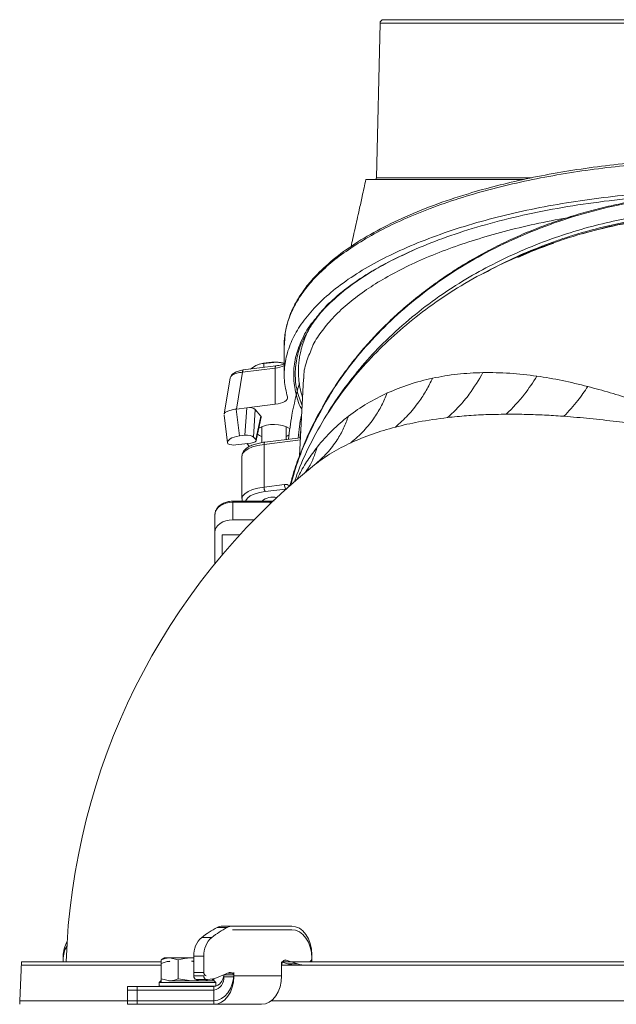
# Model space of a CAD drawing. Extents: x -2150 to 324, y -45 to 2824.
# Drawn here: x -514 to -346, y 2547 to 2824 of the extents above; entities that cross this region are included whole.
import ezdxf

# ---------------------------------------------------------------- set-up
doc = ezdxf.new("R2010")
doc.units = 0
doc.header["$LTSCALE"] = 5
doc.layers.add('3', color=1, linetype='Continuous')

msp = doc.modelspace()

# ---------------------------------------------------------------- linework, layer by layer
at = {"color": 7, "linetype": 'Continuous', "lineweight": 18}
for p, q in [((-369.55, 2764.78), (-370.64, 2764.31)), ((-448.73, 2725.76), (-447.29, 2726.73)), ((-446.74, 2726.97), (-446.7, 2726.98)), ((-444.98, 2727.33), (-441.26, 2727.66)), ((-444.98, 2726.23), (-444.98, 2727.33)), ((-434.96, 2701.36), (-433.8, 2723.03)), ((-445.57, 2705.05), (-445.57, 2709.57)), ((-438.77, 2709.57), (-438.77, 2705.92)), ((-444.77, 2705.17), (-434.69, 2706.43)), ((-444.95, 2704.55), (-434.72, 2705.82)), ((-444.95, 2692.54), (-444.95, 2704.55)), ((-451.17, 2689.26), (-451.17, 2701.27)), ((-432.24, 2697.42), (-431.97, 2697.94)), ((-431.32, 2698.31), (-430.73, 2698.79)), ((-439.2, 2693.25), (-444.95, 2692.54)), ((-444.65, 2691.25), (-438.89, 2691.96)), ((-453.78, 2688.53), (-443.26, 2688.53)), ((-453.78, 2688.53), (-453.78, 2688.24)), ((-453.78, 2683.29), (-453.78, 2688.24)), ((-453.78, 2688.24), (-443.26, 2688.24)), ((-443.26, 2688.53), (-443.26, 2688.24)), ((-443.26, 2688.24), (-443.26, 2687.8)), ((-458.78, 2684.7), (-458.78, 2679.75)), ((-447.8, 2683.29), (-453.78, 2683.29)), ((-458.78, 2679.75), (-458.78, 2670.96)), ((-456.78, 2673.38), (-456.78, 2679.05)), ((-456.78, 2679.05), (-451.81, 2679.05)), ((-458.16, 2568.52), (-455.33, 2568.52)), ((-453.85, 2568.89), (-456.67, 2568.89)), ((-453.85, 2568.89), (-437.17, 2568.89)), ((-453.85, 2567.89), (-437.17, 2567.89)), ((-459.68, 2565.73), (-462.51, 2565.73)), ((-501.52, 2558.88), (-501.52, 2560.44)), ((-501.52, 2558.88), (-501.52, 2559.44)), ((-473.91, 2559.4), (-473.91, 2554.06)), ((-473.44, 2559.73), (-473.02, 2559.98)), ((-473.02, 2559.98), (-471.51, 2559.98)), ((-469.11, 2559.4), (-471.51, 2559.98)), ((-471.51, 2559.98), (-465.41, 2559.98)), ((-469.11, 2559.4), (-469.11, 2554.06)), ((-464.75, 2559.87), (-465.41, 2559.98)), ((-465.41, 2559.98), (-464.75, 2559.98)), ((-464.75, 2560.44), (-461.92, 2560.44)), ((-464.75, 2555.88), (-464.75, 2560.44)), ((-464.75, 2554.88), (-464.75, 2559.44)), ((-461.92, 2555.88), (-461.92, 2560.44)), ((-439.18, 2559.34), (-438.69, 2559.34)), ((-435.55, 2558.28), (-438.69, 2559.34)), ((-431.51, 2560.89), (-431.51, 2559.88)), ((-431.51, 2559.89), (-431.51, 2558.88)), ((-513.78, 2547.88), (-513.28, 2558.88)), ((-473.91, 2558.88), (-513.28, 2558.88)), ((-473.91, 2557.88), (-513.28, 2557.88)), ((-473.91, 2558.4), (-473.91, 2553.06)), ((-464.75, 2558.87), (-465.41, 2558.98)), ((-465.41, 2558.98), (-464.75, 2558.98)), ((-440, 2558.88), (-440, 2555.88)), ((-440, 2557.88), (-440, 2554.88)), ((-168.09, 2557.88), (-440, 2557.88)), ((-438.38, 2558.28), (-439.8, 2558.76)), ((-168.09, 2558.88), (-439.73, 2558.88)), ((-435.55, 2558.28), (-438.38, 2558.28)), ((-474.52, 2552.98), (-474.02, 2553.48)), ((-473.91, 2553.48), (-474.02, 2553.48)), ((-473.91, 2554.06), (-471.51, 2553.48)), ((-459.02, 2553.48), (-471.82, 2553.48)), ((-469.11, 2554.06), (-465.41, 2553.48)), ((-461.92, 2555.88), (-464.75, 2555.88)), ((-461.92, 2554.88), (-464.75, 2554.88)), ((-464.04, 2553.88), (-461.21, 2553.88)), ((-460.89, 2553.88), (-461.21, 2553.88)), ((-459.6, 2553.79), (-459.12, 2554.06)), ((-459.12, 2553.48), (-459.12, 2554.09)), ((-459.02, 2553.48), (-458.52, 2552.98)), ((-454.74, 2555.82), (-457.87, 2554.5)), ((-456.28, 2554.88), (-456.27, 2554.66)), ((-456.27, 2554.66), (-453.44, 2554.66)), ((-453.56, 2555.22), (-456.16, 2555.22)), ((-455.11, 2555.66), (-453.44, 2555.66)), ((-453.44, 2555.66), (-453.45, 2555.88)), ((-440, 2554.88), (-453.45, 2554.88)), ((-453.44, 2554.66), (-453.45, 2554.88)), ((-483.44, 2547.88), (-483.44, 2551.88)), ((-480.66, 2551.88), (-483.44, 2551.88)), ((-483.44, 2546.88), (-483.44, 2550.88)), ((-480.66, 2550.88), (-483.44, 2550.88)), ((-459.09, 2551.88), (-480.66, 2551.88)), ((-480.66, 2547.88), (-480.66, 2551.88)), ((-459.09, 2550.88), (-480.66, 2550.88)), ((-480.66, 2546.88), (-480.66, 2550.88)), ((-474.52, 2551.88), (-474.52, 2552.98)), ((-474.52, 2552.98), (-472.17, 2552.98)), ((-474.52, 2551.88), (-474.52, 2551.98)), ((-474.52, 2551.98), (-472.17, 2551.98)), ((-472.17, 2552.98), (-458.52, 2552.98)), ((-472.17, 2551.98), (-458.52, 2551.98)), ((-459.09, 2547.88), (-459.09, 2551.88)), ((-459.09, 2546.88), (-459.09, 2550.88)), ((-458.52, 2552.98), (-458.52, 2551.96)), ((-458.52, 2551.98), (-458.52, 2551.96)), ((-513.78, 2546.88), (-513.74, 2547.88)), ((-513.78, 2547.88), (-483.44, 2547.88)), ((-483.44, 2547.88), (-480.66, 2547.88)), ((-483.44, 2546.88), (-480.66, 2546.88)), ((-459.09, 2547.88), (-480.66, 2547.88)), ((-459.09, 2546.88), (-480.66, 2546.88)), ((-445.66, 2546.88), (-459.09, 2546.88)), ((-442.92, 2547.88), (-177.97, 2547.88))]:
    msp.add_line(p, q, dxfattribs=at)
at = {"color": 7, "linetype": 'Continuous', "lineweight": 18, "flags": 128}
for points in [[(-451.17, 2701.27), (-450.98, 2701.99), (-450.4, 2702.67), (-449.45, 2703.29), (-448.2, 2703.83), (-446.67, 2704.25), (-444.95, 2704.55)], [(-444.95, 2704.55), (-444.95, 2704.72), (-444.93, 2704.87), (-444.9, 2705), (-444.86, 2705.09), (-444.82, 2705.15), (-444.77, 2705.17)], [(-444.95, 2692.54), (-446.67, 2692.24), (-448.2, 2691.82), (-449.45, 2691.28), (-450.4, 2690.66), (-450.98, 2689.98), (-451.17, 2689.29)], [(-450.16, 2688.53), (-450.1, 2688.75), (-449.66, 2689.41), (-448.85, 2690.02), (-447.7, 2690.55), (-446.28, 2690.96), (-444.65, 2691.25)], [(-458.78, 2684.7), (-458.68, 2685.39), (-458.4, 2686.06), (-457.94, 2686.67), (-457.32, 2687.2), (-456.56, 2687.64), (-455.69, 2687.97), (-454.76, 2688.17), (-453.78, 2688.24)], [(-458.78, 2679.75), (-458.68, 2680.44), (-458.4, 2681.11), (-457.94, 2681.72), (-457.32, 2682.25), (-456.56, 2682.69), (-455.69, 2683.02), (-454.76, 2683.22), (-453.78, 2683.29)], [(-437.17, 2568.89), (-436.07, 2568.74), (-435.01, 2568.29), (-434.03, 2567.55), (-433.17, 2566.55), (-432.47, 2565.34), (-431.94, 2563.96), (-431.62, 2562.45), (-431.51, 2560.89)], [(-437.17, 2567.89), (-436.07, 2567.74), (-435.01, 2567.29), (-434.03, 2566.55), (-433.17, 2565.55), (-432.47, 2564.34), (-431.94, 2562.96), (-431.62, 2561.45), (-431.51, 2559.89)], [(-438.69, 2559.34), (-438.93, 2559.38), (-439.17, 2559.34), (-439.39, 2559.23), (-439.6, 2559.06), (-439.77, 2558.82), (-439.89, 2558.53), (-439.97, 2558.21), (-440, 2557.88)], [(-459.09, 2547.88), (-458.01, 2548.03), (-456.96, 2548.47), (-456, 2549.18), (-455.15, 2550.15), (-454.44, 2551.32), (-453.91, 2552.67), (-453.57, 2554.13), (-453.44, 2555.66)], [(-459.09, 2546.88), (-458.01, 2547.03), (-456.96, 2547.47), (-456, 2548.18), (-455.15, 2549.15), (-454.44, 2550.32), (-453.91, 2551.67), (-453.57, 2553.13), (-453.44, 2554.66)], [(-440, 2554.88), (-440.11, 2553.32), (-440.43, 2551.82), (-440.95, 2550.43), (-441.66, 2549.22), (-442.51, 2548.23), (-443.49, 2547.49), (-444.55, 2547.03), (-445.66, 2546.88)]]:
    msp.add_lwpolyline(points, dxfattribs=at)
at = {"color": 7, "linetype": 'Continuous', "lineweight": 18}
for centre, radius, start, end in [((-442.34, 2714.64), 13.06, 85.268, 112.2708), ((-442.02, 2712.85), 14.83, 79.194, 87.0858), ((-313.78, 2552.88), 187, 128.946, 178.1598), ((-442.56, 2692.43), 2.39, 177.4397, 209.5464), ((-436.81, 2693.14), 2.39, 177.4397, 209.5464), ((-442.39, 2684.95), 4.77, 77.4732, 131.2405), ((-443.26, 2695.29), 7.05, 269.9971, 273.8288), ((-443.33, 2540.55), 31.65, 117.9354, 127.3019), ((-440.5, 2540.55), 31.65, 117.9354, 127.3019), ((-456.66, 2565.73), 3.17, 90.3391, 118.3143), ((-453.83, 2565.73), 3.17, 90.3391, 118.3143), ((-458.1, 2560.75), 6.65, 131.5119, 182.6317), ((-455.27, 2560.75), 6.65, 131.5119, 182.6317), ((-494.04, 2560.57), 7.48, 148.5623, 180.9666), ((-494.01, 2559.56), 7.51, 149.6158, 180.9177), ((-432.4, 2559.75), 0.893, 281.4218, 8.0495), ((-435.92, 2565.56), 7.68, 251.3134, 269.902), ((-433.09, 2565.56), 7.68, 251.3134, 269.902), ((-463.86, 2554.75), 0.893, 171.9505, 258.5782), ((-461.04, 2555.75), 0.893, 171.9505, 258.5782), ((-461.04, 2554.75), 0.893, 171.9505, 258.5782), ((-460.92, 2561.66), 7.78, 270.1834, 293.0448), ((-459.67, 2555.18), 3.35, 279.9912, 357.9603), ((-459.75, 2554.31), 3.5, 280.7992, 5.6725), ((-457.54, 2554.68), 1.28, 8.9214, 21.0101), ((-454.44, 2554.93), 0.936, 18.1535, 108.135), ((-454.68, 2554.69), 1.24, 8.7886, 25.2148)]:
    msp.add_arc(centre, radius, start, end, dxfattribs=at)
for points, knots in [([(-428.49, 2715.12), (-428.03, 2715.96), (-426.68, 2718.36), (-424.14, 2722.22), (-420.91, 2726.69), (-417.43, 2731), (-413.72, 2735.14), (-409.77, 2739.1), (-405.62, 2742.9), (-401.25, 2746.51), (-396.68, 2749.95), (-391.94, 2753.18), (-387.03, 2756.21), (-381.99, 2759.03), (-376.82, 2761.63), (-371.55, 2764), (-366.18, 2766.14), (-360.71, 2768.06), (-355.12, 2769.77), (-349.41, 2771.27), (-343.63, 2772.55), (-337.78, 2773.61), (-331.91, 2774.44), (-326.03, 2775.04), (-320.17, 2775.41), (-314.36, 2775.54), (-308.58, 2775.45), (-302.82, 2775.14), (-297.06, 2774.6), (-291.29, 2773.85), (-285.54, 2772.87), (-279.83, 2771.67), (-274.17, 2770.25), (-268.6, 2768.62), (-263.13, 2766.78), (-257.79, 2764.74), (-252.6, 2762.49), (-247.53, 2760.04), (-242.56, 2757.38), (-237.71, 2754.51), (-233, 2751.44), (-228.45, 2748.16), (-224.07, 2744.7), (-219.88, 2741.06), (-215.89, 2737.24), (-212.12, 2733.26), (-208.57, 2729.12), (-205.25, 2724.84), (-202.19, 2720.39), (-199.9, 2716.77), (-198.74, 2714.6), (-198.41, 2713.99)], [0, 0, 0, 0, 0.0124374, 0.0358284, 0.0589984, 0.0819302, 0.1046174, 0.1269684, 0.1491614, 0.1711828, 0.192996, 0.2145719, 0.235889, 0.2569342, 0.2777027, 0.2982007, 0.3183208, 0.3382585, 0.3582366, 0.3781961, 0.3980863, 0.4178674, 0.4375061, 0.4569767, 0.4762613, 0.4953508, 0.5142035, 0.5330889, 0.5521479, 0.571378, 0.5907713, 0.6103137, 0.6299856, 0.649762, 0.6696132, 0.6895062, 0.7094015, 0.7294143, 0.749866, 0.7705767, 0.7915528, 0.812793, 0.834289, 0.8560262, 0.8779828, 0.9001308, 0.9223973, 0.9450677, 0.9678995, 0.9909086, 1, 1, 1, 1]), ([(-428.5, 2714.88), (-427.27, 2717.01), (-424.39, 2721.98), (-418.85, 2729.28), (-412.09, 2736.78), (-404.57, 2743.72), (-396.23, 2750.18), (-387.21, 2756.01), (-377.54, 2761.13), (-367.31, 2765.54), (-356.53, 2769.21), (-345.9, 2771.92), (-335.6, 2773.75), (-326.06, 2774.82), (-316.75, 2775.27), (-307.69, 2775.18), (-298.63, 2774.54), (-289.63, 2773.37), (-280.8, 2771.68), (-271.16, 2769.24), (-260.89, 2765.82), (-250.24, 2761.26), (-240.89, 2756.29), (-232.76, 2751.12), (-225.72, 2745.91), (-219.24, 2740.35), (-213.07, 2734.23), (-207.33, 2727.55), (-202.18, 2720.37), (-197.77, 2713.05), (-195.45, 2708.07), (-194.3, 2705.57)], [0, 0, 0, 0, 0.030754, 0.071664, 0.110476, 0.149436, 0.188372, 0.227153, 0.264673, 0.302376, 0.340056, 0.377542, 0.408897, 0.44025, 0.468624, 0.496998, 0.525707, 0.554514, 0.583327, 0.612042, 0.651127, 0.690325, 0.729429, 0.761421, 0.793502, 0.825594, 0.857602, 0.893776, 0.929953, 0.964976, 1, 1, 1, 1]), ([(-427.66, 2712.19), (-427.54, 2712.43), (-425.99, 2715.3), (-422.33, 2720.45), (-416.79, 2727.45), (-410.48, 2734.1), (-403.53, 2740.34), (-395.97, 2746.09), (-388.36, 2751.02), (-380.32, 2755.48), (-371.92, 2759.41), (-363.2, 2762.77), (-354.83, 2765.4), (-346.86, 2767.41), (-338.64, 2769.01), (-330.24, 2770.17), (-321.77, 2770.83), (-313.9, 2771.03), (-306.19, 2770.85), (-298.14, 2770.25), (-289.42, 2769.11), (-280.78, 2767.44), (-272.3, 2765.28), (-264.07, 2762.67), (-255.5, 2759.35), (-247.61, 2755.65), (-240.43, 2751.71), (-233.98, 2747.68), (-227.54, 2743.08), (-221.19, 2737.87), (-215.02, 2732.02), (-209.24, 2725.66), (-204.03, 2718.77), (-200.69, 2713.88), (-199.29, 2711.2), (-199.21, 2711.04)], [0, 0, 0, 0, 0.003589, 0.043353, 0.081072, 0.116752, 0.156249, 0.193072, 0.227312, 0.259149, 0.294855, 0.327748, 0.358099, 0.386126, 0.412033, 0.443107, 0.471351, 0.497051, 0.521529, 0.548317, 0.577651, 0.609903, 0.637567, 0.667483, 0.699859, 0.734953, 0.76182, 0.790389, 0.820795, 0.853097, 0.887348, 0.923609, 0.959668, 0.997546, 1, 1, 1, 1]), ([(-313.78, 2770.05), (-315.27, 2770.04), (-320.26, 2770), (-328.74, 2769.42), (-339.12, 2768.02), (-349.26, 2765.92), (-357.03, 2763.74), (-364.24, 2761.33), (-370.91, 2758.74), (-377.77, 2755.63), (-381.7, 2753.45), (-383.15, 2752.64)], [0, 0, 0, 0, 0.059421, 0.199619, 0.340473, 0.481368, 0.621623, 0.674608, 0.80029, 0.925966, 1, 1, 1, 1]), ([(-277.75, 2765.27), (-279.74, 2765.76), (-285.5, 2767.19), (-295.42, 2768.73), (-305.37, 2769.57), (-314.14, 2769.77), (-321.65, 2769.58), (-329.81, 2768.93), (-337.8, 2767.87), (-345.88, 2766.31), (-351.75, 2764.94), (-354.92, 2763.94), (-355.37, 2763.8)], [0, 0, 0, 0, 0.079444, 0.230728, 0.382017, 0.457573, 0.561846, 0.665504, 0.767126, 0.868752, 0.981494, 1, 1, 1, 1]), ([(-436.35, 2694.02), (-436.13, 2694.7), (-435.01, 2698.26), (-432.08, 2704.53), (-427.53, 2712.77), (-422.24, 2720.37), (-416.4, 2727.36), (-410.12, 2733.73), (-403.18, 2739.77), (-395.61, 2745.39), (-387.17, 2750.71), (-377.8, 2755.61), (-367.5, 2759.98), (-356.64, 2763.63), (-345.75, 2766.37), (-334.97, 2768.21), (-324.43, 2769.34), (-317.33, 2769.48), (-313.78, 2769.56)], [0, 0, 0, 0, 0.016847, 0.088299, 0.159733, 0.23095, 0.293388, 0.356115, 0.418907, 0.48157, 0.543954, 0.612256, 0.680892, 0.749487, 0.817735, 0.878447, 0.939295, 1, 1, 1, 1]), ([(-431.49, 2731.64), (-431.43, 2731.8), (-430.85, 2733.32), (-428.96, 2736.13), (-425.8, 2740.08), (-421.71, 2743.96), (-416.96, 2747.61), (-411.63, 2751.01), (-405.79, 2754.17), (-399.27, 2757.17), (-392.14, 2759.96), (-384.5, 2762.51), (-376.32, 2764.81), (-367.61, 2766.88), (-361.39, 2768.02), (-358.28, 2768.59)], [0, 0, 0, 0, 0.010099, 0.095276, 0.180451, 0.267764, 0.355074, 0.434568, 0.514059, 0.595527, 0.676992, 0.756576, 0.836158, 0.918081, 1, 1, 1, 1]), ([(-363.33, 2761.23), (-365.61, 2760.41), (-369.08, 2759.16), (-372.33, 2757.65), (-373.45, 2757.13)], [0, 0, 0, 0, 0.656797, 1, 1, 1, 1]), ([(-388.97, 2754.96), (-389.98, 2754.34), (-392.78, 2752.59), (-395.68, 2750.55), (-397.49, 2749.1), (-397.72, 2748.92)], [0, 0, 0, 0, 0.328441, 0.916297, 1, 1, 1, 1]), ([(-434.09, 2717.66), (-434.32, 2718.42), (-434.81, 2720.06), (-435.16, 2722.45), (-435.31, 2724.75), (-435.25, 2726.7), (-435.09, 2728.28), (-434.91, 2729.44), (-434.72, 2730.36), (-434.53, 2731.18), (-434.19, 2732.47), (-433.59, 2734.24), (-432.74, 2736.32), (-431.94, 2737.66), (-431.59, 2738.26)], [0, 0, 0, 0, 0.110648, 0.238177, 0.348323, 0.447758, 0.523544, 0.57619, 0.613767, 0.652832, 0.693904, 0.798462, 0.910047, 1, 1, 1, 1]), ([(-433.78, 2723.03), (-433.78, 2723.08), (-433.86, 2724.63), (-433.22, 2727.52), (-432.04, 2730.32), (-431.49, 2731.64)], [0, 0, 0, 0, 0.018318, 0.537203, 1, 1, 1, 1]), ([(-447.29, 2726.73), (-447.11, 2726.82), (-446.32, 2727.17), (-445.56, 2727.26), (-444.98, 2727.33)], [0, 0, 0, 0, 0.235696, 1, 1, 1, 1]), ([(-441.26, 2727.66), (-441.18, 2727.66), (-440.48, 2727.62), (-439.79, 2727.43), (-439.19, 2727.27)], [0, 0, 0, 0, 0.125889, 1, 1, 1, 1]), ([(-397.5, 2723.19), (-399.7, 2722.65), (-404.16, 2721.58), (-408.2, 2719.88), (-410.25, 2719.03)], [0, 0, 0, 0, 0.494845, 1, 1, 1, 1]), ([(-407.96, 2709.42), (-406.76, 2710.5), (-404.34, 2712.67), (-401.5, 2716.2), (-399.2, 2719.71), (-398.06, 2722.03), (-397.5, 2723.19)], [0, 0, 0, 0, 0.279472, 0.560128, 0.780529, 1, 1, 1, 1]), ([(-383.3, 2724.77), (-385.72, 2724.67), (-390.61, 2724.47), (-395.19, 2723.62), (-397.5, 2723.19)], [0, 0, 0, 0, 0.496646, 1, 1, 1, 1]), ([(-393.27, 2712.09), (-392.18, 2713.11), (-390, 2715.14), (-386.53, 2719.27), (-384.52, 2722.68), (-383.3, 2724.77)], [0, 0, 0, 0, 0.279721, 0.560217, 1, 1, 1, 1]), ([(-368.1, 2723.76), (-370.67, 2724.09), (-375.85, 2724.73), (-380.8, 2724.75), (-383.3, 2724.77)], [0, 0, 0, 0, 0.49692, 1, 1, 1, 1]), ([(-376.73, 2713.04), (-374.96, 2714.84), (-371.79, 2718.05), (-369.23, 2722.02), (-368.1, 2723.76)], [0, 0, 0, 0, 0.5600001, 1, 1, 1, 1]), ([(-353.76, 2720.84), (-356.18, 2721.44), (-361.03, 2722.63), (-365.74, 2723.39), (-368.1, 2723.76)], [0, 0, 0, 0, 0.498495, 1, 1, 1, 1]), ([(-360.48, 2712.46), (-359.15, 2713.9), (-356.77, 2716.47), (-354.68, 2719.51), (-353.76, 2720.84)], [0, 0, 0, 0, 0.56, 1, 1, 1, 1]), ([(-341.04, 2717.1), (-343.19, 2717.79), (-347.5, 2719.16), (-351.67, 2720.28), (-353.76, 2720.84)], [0, 0, 0, 0, 0.49914, 1, 1, 1, 1]), ([(-410.25, 2719.03), (-412.18, 2718.08), (-416.08, 2716.18), (-419.47, 2713.72), (-421.18, 2712.48)], [0, 0, 0, 0, 0.4939971, 1, 1, 1, 1]), ([(-420.48, 2705), (-419.24, 2706.09), (-416.76, 2708.28), (-413.96, 2711.89), (-411.76, 2715.47), (-410.75, 2717.84), (-410.25, 2719.03)], [0, 0, 0, 0, 0.279272, 0.560177, 0.78073, 1, 1, 1, 1]), ([(-437.7, 2692.74), (-437.4, 2693.88), (-436.6, 2696.92), (-434.88, 2701.79), (-432.53, 2707.33), (-430.46, 2711.71), (-428.93, 2714.18), (-428.5, 2714.88)], [0, 0, 0, 0, 0.150282, 0.400575, 0.650933, 0.901289, 1, 1, 1, 1]), ([(-437.46, 2692.99), (-436.76, 2695.51), (-435.53, 2699.91), (-432.96, 2706.03), (-430.88, 2710.52), (-429.38, 2713.12), (-428.9, 2713.97)], [0, 0, 0, 0, 0.35337, 0.614477, 0.875581, 1, 1, 1, 1]), ([(-430.73, 2698.79), (-429.52, 2699.86), (-427.11, 2701.99), (-424.46, 2705.52), (-422.46, 2709.03), (-421.61, 2711.33), (-421.18, 2712.48)], [0, 0, 0, 0, 0.279074, 0.560226, 0.780929, 1, 1, 1, 1]), ([(-421.18, 2712.48), (-422.76, 2711.19), (-425.99, 2708.54), (-428.6, 2705.45), (-429.94, 2703.88)], [0, 0, 0, 0, 0.490381, 1, 1, 1, 1]), ([(-407.96, 2709.42), (-406.89, 2709.68), (-404.77, 2710.21), (-399.98, 2711.19), (-396.04, 2711.72), (-393.27, 2712.1)], [0, 0, 0, 0, 0.233403, 0.461998, 1, 1, 1, 1]), ([(-393.27, 2712.1), (-391.5, 2712.28), (-388.01, 2712.64), (-382.49, 2712.95), (-378.67, 2713.01), (-376.73, 2713.04)], [0, 0, 0, 0, 0.33572, 0.663507, 1, 1, 1, 1]), ([(-376.73, 2713.04), (-375.05, 2713.04), (-371.74, 2713.03), (-366.65, 2712.85), (-362.88, 2712.63), (-360.82, 2712.48), (-360.48, 2712.46)], [0, 0, 0, 0, 0.3195389, 0.6328057, 0.9400113, 1, 1, 1, 1]), ([(-360.48, 2712.46), (-358.07, 2712.26), (-353.26, 2711.88), (-348.24, 2711.28), (-345.74, 2710.98)], [0, 0, 0, 0, 0.502959, 1, 1, 1, 1]), ([(-420.48, 2705), (-418.51, 2705.85), (-414.62, 2707.54), (-410.17, 2708.8), (-407.96, 2709.42)], [0, 0, 0, 0, 0.505257, 1, 1, 1, 1]), ([(-345.74, 2710.98), (-344.59, 2710.83), (-342.3, 2710.54), (-339.3, 2710.13), (-336.79, 2709.78), (-334.78, 2709.5), (-333.45, 2709.32), (-332.8, 2709.23)], [0, 0, 0, 0, 0.2737442, 0.5416294, 0.699351, 0.8520112, 1, 1, 1, 1]), ([(-451.13, 2701.34), (-451.14, 2701.47), (-451.15, 2701.87), (-450.85, 2702.5), (-450.3, 2703.18), (-449.48, 2703.79), (-448.39, 2704.32), (-447.04, 2704.76), (-445.8, 2705.03), (-445.02, 2705.14), (-444.77, 2705.17)], [0, 0, 0, 0, 0.057698, 0.182626, 0.310727, 0.454202, 0.611708, 0.770733, 0.927173, 1, 1, 1, 1]), ([(-429.94, 2703.88), (-430.86, 2702.64), (-432.72, 2700.15), (-434.59, 2697.04), (-435.44, 2695.15), (-435.66, 2694.66)], [0, 0, 0, 0, 0.4224563, 0.8507294, 1, 1, 1, 1]), ([(-433.54, 2696.41), (-433.25, 2696.78), (-432.24, 2698.08), (-431.02, 2700.6), (-430.29, 2702.79), (-429.94, 2703.88)], [0, 0, 0, 0, 0.165739, 0.584721, 1, 1, 1, 1]), ([(-430.73, 2698.79), (-429.93, 2699.39), (-428.37, 2700.56), (-425.86, 2702.17), (-423.26, 2703.65), (-421.4, 2704.55), (-420.48, 2705)], [0, 0, 0, 0, 0.257775, 0.504105, 0.753799, 1, 1, 1, 1]), ([(-437.7, 2692.74), (-437.85, 2692.87), (-438.15, 2693.13), (-438.69, 2693.28), (-439.05, 2693.26), (-439.2, 2693.25)], [0, 0, 0, 0, 0.368653, 0.744616, 1, 1, 1, 1]), ([(-451.01, 2688.53), (-451.06, 2688.63), (-451.18, 2688.88), (-451.15, 2689.15), (-451.13, 2689.32)], [0, 0, 0, 0, 0.4059086, 1, 1, 1, 1]), ([(-438.57, 2691.95), (-438.61, 2691.96), (-438.71, 2691.99), (-438.82, 2691.97), (-438.89, 2691.96)], [0, 0, 0, 0, 0.3491643, 1, 1, 1, 1]), ([(-458.78, 2684.7), (-458.77, 2684.91), (-458.74, 2685.44), (-458.41, 2686.25), (-457.79, 2687.07), (-456.93, 2687.74), (-455.86, 2688.23), (-454.78, 2688.49), (-454.07, 2688.52), (-453.78, 2688.53)], [0, 0, 0, 0, 0.097492, 0.249338, 0.402072, 0.559371, 0.721361, 0.885916, 1, 1, 1, 1]), ([(-443.26, 2688.53), (-443.05, 2688.53), (-442.66, 2688.54), (-442.3, 2688.61), (-442.14, 2688.64)], [0, 0, 0, 0, 0.55689, 1, 1, 1, 1]), ([(-471.51, 2559.98), (-471.57, 2559.98), (-472.38, 2559.97), (-473.17, 2559.67), (-473.91, 2559.4)], [0, 0, 0, 0, 0.070215, 1, 1, 1, 1]), ([(-473.91, 2559.4), (-473.81, 2559.49), (-473.65, 2559.63), (-473.49, 2559.68), (-473.43, 2559.7)], [0, 0, 0, 0, 0.674796, 1, 1, 1, 1]), ([(-465.41, 2559.98), (-465.5, 2559.98), (-466.75, 2559.97), (-467.97, 2559.67), (-469.11, 2559.4)], [0, 0, 0, 0, 0.070215, 1, 1, 1, 1]), ([(-471.51, 2558.98), (-471.57, 2558.98), (-472.38, 2558.97), (-473.17, 2558.67), (-473.91, 2558.4)], [0, 0, 0, 0, 0.070215, 1, 1, 1, 1]), ([(-471.51, 2553.48), (-471.46, 2553.48), (-470.64, 2553.49), (-469.85, 2553.78), (-469.11, 2554.06)], [0, 0, 0, 0, 0.070215, 1, 1, 1, 1]), ([(-465.41, 2553.48), (-465.33, 2553.48), (-464.44, 2553.48), (-463.57, 2553.69), (-462.79, 2553.88)], [0, 0, 0, 0, 0.098999, 1, 1, 1, 1]), ([(-461.48, 2553.88), (-461.45, 2553.86), (-461.1, 2553.59), (-460.75, 2553.53), (-460.42, 2553.48)], [0, 0, 0, 0, 0.078935, 1, 1, 1, 1])]:
    msp.add_open_spline(points, degree=3, knots=knots, dxfattribs=at)
at = {"layer": '3', "linetype": 'Continuous', "lineweight": 18}
for p, q in [((-413.27, 2779.62), (-412.3, 2823.15)), ((-215.26, 2823.15), (-412.3, 2823.15)), ((-413.27, 2779.62), (-369.63, 2779.62)), ((-439.28, 2724.1), (-439.28, 2732.99)), ((-439.16, 2732.44), (-439.22, 2733.17)), ((-441.8, 2726.02), (-450.99, 2724.87)), ((-450.8, 2725.5), (-441.61, 2726.65)), ((-441.8, 2726.02), (-441.8, 2715.85)), ((-456.2, 2713.05), (-454.47, 2723.31)), ((-452.73, 2714.49), (-450.99, 2724.87)), ((-451.87, 2706.93), (-452.8, 2714.49)), ((-449.83, 2714.86), (-452.73, 2714.49)), ((-450.33, 2707.12), (-449.83, 2714.86)), ((-449.83, 2714.86), (-441.8, 2715.85)), ((-447.43, 2714.35), (-447.93, 2706.61)), ((-445.88, 2712.53), (-447.43, 2714.35)), ((-455.23, 2704.95), (-456.19, 2712.81)), ((-445.88, 2712.53), (-447.31, 2705.89)), ((-445.79, 2712.24), (-447.22, 2705.59)), ((-450.33, 2707.12), (-451.87, 2706.93)), ((-447.31, 2705.89), (-447.93, 2706.61)), ((-434.57, 2708.6), (-434.89, 2706.4)), ((-452.87, 2704.39), (-448.64, 2704.92)), ((-449.1, 2703.94), (-449.81, 2704.77))]:
    msp.add_line(p, q, dxfattribs=at)
at = {"layer": '3', "linetype": 'Continuous', "lineweight": 18, "flags": 128}
for points in [[(-441.61, 2726.65), (-441.66, 2726.62), (-441.71, 2726.56), (-441.75, 2726.47), (-441.78, 2726.34), (-441.79, 2726.19), (-441.8, 2726.02)], [(-441.8, 2715.85), (-441.01, 2715.98), (-440.29, 2716.16), (-439.66, 2716.38), (-439.14, 2716.64), (-438.74, 2716.93), (-438.48, 2717.24), (-438.35, 2717.56), (-438.37, 2717.89)], [(-438.77, 2706.76), (-438.38, 2706.92), (-437.85, 2707.2)]]:
    msp.add_lwpolyline(points, dxfattribs=at)
at = {"layer": '3', "linetype": 'Continuous', "lineweight": 18}
for centre, radius, start, end in [((-411.3, 2823.13), 1, 90, 178.727), ((-413.77, 2779.63), 0.5, 270, 358.727), ((-442.48, 2733.26), 7.27, 275.3374, 296.5896), ((-442.22, 2700.87), 9.3, 60.2402, 117.0546), ((-444.43, 2710.27), 3.69, 229.694, 251.9583), ((-453.5, 2708.37), 4.03, 245.7072, 278.9818)]:
    msp.add_arc(centre, radius, start, end, dxfattribs=at)
at = {"layer": '3', "linetype": 'Continuous', "lineweight": 18, "extrusion": (0, 0, -1)}
for centre, major_axis, ratio, start_param, end_param in [((-453.04, 2701.67), (0.61, 12.84), 0.37314, 6.205064, 6.218635), ((-449.32, 2714.04), (-2.01, -0.03), 0.422111, 1.31928, 2.807445), ((-447.83, 2712.29), (-2.04, -0.01), 0.375753, 2.83614, 3.22435), ((-450.19, 2704.95), (-5.04, 0.12), 0.408968, 6.101932, 7.50422), ((-449.82, 2706.31), (-2.01, -0.03), 0.422111, 1.31928, 2.807445), ((-449.25, 2705.64), (-2.04, -0.01), 0.375753, 2.83614, 4.406937)]:
    msp.add_ellipse(centre, major_axis=major_axis, ratio=ratio, start_param=start_param, end_param=end_param, dxfattribs=at)
at = {"layer": '3', "linetype": 'Continuous', "lineweight": 18}
for points, knots in [([(-411.3, 2824.13), (-411.23, 2824.13), (-411.07, 2824.13), (-409.79, 2824.13), (-407.67, 2824.13), (-404.58, 2824.13), (-400.53, 2824.13), (-395.53, 2824.13), (-389.62, 2824.13), (-382.86, 2824.13), (-375.37, 2824.13), (-367.27, 2824.13), (-358.69, 2824.13), (-349.8, 2824.13), (-340.73, 2824.13), (-331.64, 2824.13), (-322.65, 2824.13), (-313.78, 2824.13), (-304.91, 2824.13), (-295.92, 2824.13), (-286.83, 2824.13), (-277.76, 2824.13), (-268.87, 2824.13), (-260.29, 2824.13), (-252.19, 2824.13), (-244.7, 2824.13), (-237.95, 2824.13), (-232.03, 2824.13), (-227.03, 2824.13), (-222.98, 2824.13), (-219.89, 2824.13), (-217.77, 2824.13), (-216.49, 2824.13), (-216.33, 2824.13), (-216.26, 2824.13)], [0, 0, 0, 0, 0.028642, 0.058248, 0.088734, 0.119994, 0.151901, 0.184313, 0.217069, 0.25, 0.282931, 0.315687, 0.348099, 0.380006, 0.411266, 0.441752, 0.471358, 0.5, 0.528642, 0.558248, 0.588734, 0.619994, 0.651901, 0.684313, 0.717069, 0.75, 0.782931, 0.815687, 0.848099, 0.880006, 0.911266, 0.941752, 0.971358, 1, 1, 1, 1]), ([(-439.27, 2732.99), (-439.18, 2734.25), (-438.98, 2736.79), (-437.83, 2740.64), (-435.98, 2744.53), (-433.34, 2748.44), (-429.91, 2752.32), (-425.68, 2756.13), (-420.65, 2759.84), (-414.85, 2763.4), (-408.32, 2766.76), (-401.11, 2769.9), (-393.31, 2772.78), (-384.99, 2775.37), (-376.25, 2777.65), (-367.19, 2779.6), (-357.9, 2781.22), (-348.5, 2782.51), (-339.08, 2783.47), (-329.72, 2784.11), (-320.51, 2784.46), (-311.38, 2784.52), (-302.21, 2784.31), (-292.92, 2783.81), (-283.51, 2783), (-274.09, 2781.87), (-264.74, 2780.41), (-255.56, 2778.61), (-246.65, 2776.49), (-238.12, 2774.04), (-230.06, 2771.3), (-222.58, 2768.27), (-215.68, 2765.02), (-211.68, 2762.68), (-209.68, 2761.51)], [0, 0, 0, 0, 0.029897, 0.060581, 0.091969, 0.123966, 0.156463, 0.189343, 0.222479, 0.255745, 0.289009, 0.322149, 0.355043, 0.387585, 0.419677, 0.451233, 0.482184, 0.51247, 0.542047, 0.570878, 0.598938, 0.626266, 0.653956, 0.682425, 0.711653, 0.741609, 0.772253, 0.803531, 0.835379, 0.86772, 0.90046, 0.933498, 0.966719, 1, 1, 1, 1]), ([(-439.19, 2733.35), (-439.14, 2734.18), (-439.04, 2735.71), (-438.63, 2737.77), (-438.18, 2739.42), (-437.71, 2740.76), (-437.24, 2741.95), (-436.71, 2743.12), (-435.74, 2744.99), (-434.15, 2747.55), (-431.21, 2751.29), (-427, 2755.46), (-421.16, 2759.97), (-414.25, 2764.24), (-406.31, 2768.23), (-397.39, 2771.9), (-388.37, 2774.93), (-379.57, 2777.38), (-371.23, 2779.34), (-362.5, 2781.04), (-353.43, 2782.46), (-344.09, 2783.59), (-334.54, 2784.42), (-324.85, 2784.94), (-315.07, 2785.14), (-305.28, 2785.02), (-295.55, 2784.59), (-285.97, 2783.84), (-276.57, 2782.79), (-267.43, 2781.45), (-258.59, 2779.82), (-250.14, 2777.92), (-242.79, 2775.96), (-236.45, 2774.01), (-231.11, 2772.16), (-227.18, 2770.64), (-224.4, 2769.49), (-222.37, 2768.61), (-219.89, 2767.49), (-216.9, 2766.03), (-213.46, 2764.22), (-211.19, 2762.87), (-209.97, 2762.14)], [0, 0, 0, 0, 0.019516, 0.035748, 0.048669, 0.058444, 0.067583, 0.076893, 0.086371, 0.112635, 0.138835, 0.178563, 0.218335, 0.258066, 0.297706, 0.337453, 0.377202, 0.406973, 0.436665, 0.466454, 0.496269, 0.526075, 0.555804, 0.585508, 0.61531, 0.645125, 0.674918, 0.704604, 0.734353, 0.764162, 0.793979, 0.823772, 0.853466, 0.875683, 0.897938, 0.919002, 0.9266, 0.935266, 0.946952, 0.961656, 0.979354, 1, 1, 1, 1]), ([(-420.46, 2760.25), (-420.29, 2761.02), (-419.91, 2762.72), (-419.34, 2765.26), (-418.74, 2767.95), (-418.07, 2770.96), (-417.25, 2774.71), (-416.63, 2777.54), (-416.28, 2779.13)], [0, 0, 0, 0, 0.123396, 0.269767, 0.404096, 0.55014, 0.747961, 1, 1, 1, 1]), ([(-416.22, 2779.13), (-416.23, 2779.13), (-416.36, 2779.13), (-415.53, 2779.13), (-413.42, 2779.13), (-409.99, 2779.13), (-405.34, 2779.13), (-399.54, 2779.13), (-392.67, 2779.13), (-384.74, 2779.13), (-377.78, 2779.13), (-373.23, 2779.13), (-371.9, 2779.13)], [0, 0, 0, 0, 0.021015, 0.137175, 0.253705, 0.369865, 0.486118, 0.602741, 0.718993, 0.835159, 0.951695, 1, 1, 1, 1]), ([(-438.37, 2717.89), (-438.73, 2719.45), (-439.44, 2722.6), (-439.19, 2727.34), (-437.99, 2732.05), (-435.74, 2736.7), (-432.46, 2741.27), (-428.15, 2745.72), (-422.86, 2750.01), (-416.68, 2754.05), (-409.64, 2757.82), (-401.83, 2761.3), (-393.23, 2764.5), (-384.14, 2767.31), (-374.65, 2769.71), (-364.88, 2771.73), (-354.67, 2773.4), (-344.39, 2774.67), (-334.13, 2775.54), (-323.98, 2776.05), (-313.74, 2776.23), (-303.66, 2776.06), (-293.8, 2775.56), (-284.21, 2774.76), (-274.83, 2773.65), (-265.69, 2772.26), (-256.86, 2770.57), (-248.37, 2768.6), (-240.32, 2766.38), (-232.61, 2763.89), (-225.32, 2761.12), (-218.51, 2758.08), (-212.34, 2754.85), (-206.59, 2751.34), (-203.34, 2748.82), (-201.63, 2747.49)], [0, 0, 0, 0, 0.0338702, 0.0678607, 0.10185, 0.1357188, 0.1696299, 0.20367, 0.2377027, 0.2716037, 0.3044046, 0.3373414, 0.3702674, 0.4030535, 0.4334104, 0.4638939, 0.4943699, 0.5247166, 0.5527362, 0.5808644, 0.6089913, 0.637009, 0.6638739, 0.6908329, 0.7177951, 0.7446641, 0.7718165, 0.7990567, 0.8263022, 0.8534618, 0.8820904, 0.910808, 0.9395315, 0.9681681, 1, 1, 1, 1]), ([(-328.25, 2774.77), (-328.97, 2774.74), (-332.47, 2774.6), (-340.03, 2774.02), (-350.77, 2772.88), (-362.41, 2771.07), (-373.51, 2768.81), (-383.95, 2766.11), (-393.63, 2763.01), (-402.43, 2759.56), (-410.31, 2755.81), (-417.25, 2751.78), (-423.14, 2747.51), (-427.68, 2743.48), (-429.76, 2740.82), (-430.64, 2739.7)], [0, 0, 0, 0, 0.015076, 0.072574, 0.158678, 0.244872, 0.331034, 0.417686, 0.504469, 0.5909, 0.6771, 0.763767, 0.850581, 0.937148, 1, 1, 1, 1]), ([(-402.09, 2759.58), (-404.72, 2758.38), (-410.03, 2755.95), (-416.84, 2751.94), (-422.77, 2747.7), (-427.59, 2743.26), (-431.05, 2739.24), (-432.44, 2736.68), (-432.98, 2735.67)], [0, 0, 0, 0, 0.173988, 0.35213, 0.53059, 0.708551, 0.885646, 1, 1, 1, 1]), ([(-430.64, 2739.7), (-430.99, 2739.29), (-432.64, 2737.36), (-434.53, 2733.77), (-436.25, 2728.99), (-436.81, 2724.17), (-436.19, 2719.37), (-435.31, 2716.06), (-434.33, 2714.39), (-434.27, 2714.28)], [0, 0, 0, 0, 0.05043, 0.237797, 0.425691, 0.613369, 0.80011, 0.987025, 1, 1, 1, 1]), ([(-439.28, 2733.46), (-439.28, 2733.53), (-439.28, 2733.67), (-439.28, 2733.77), (-439.28, 2733.79), (-439.27, 2733.73), (-439.27, 2733.69)], [0, 0, 0, 0, 0.249853, 0.499885, 0.749988, 1, 1, 1, 1]), ([(-439.27, 2733.69), (-439.26, 2733.82), (-439.25, 2733.99), (-439.15, 2734.12), (-439.12, 2734.15)], [0, 0, 0, 0, 0.74685, 1, 1, 1, 1]), ([(-432.98, 2735.67), (-433.32, 2735.11), (-434.62, 2732.99), (-435.75, 2729.23), (-436.34, 2724.43), (-435.89, 2719.82), (-434.74, 2716.84), (-434.2, 2715.45)], [0, 0, 0, 0, 0.084274, 0.32087, 0.557196, 0.792345, 1, 1, 1, 1]), ([(-432.71, 2736.15), (-432.86, 2735.89), (-433.08, 2735.52), (-433.19, 2735.15), (-433.22, 2735.04)], [0, 0, 0, 0, 0.6979864, 1, 1, 1, 1]), ([(-439.28, 2733.46), (-439.28, 2733.32), (-439.28, 2733.04), (-439.28, 2732.83), (-439.28, 2732.8), (-439.28, 2732.93), (-439.27, 2732.99)], [0, 0, 0, 0, 0.248527, 0.49844, 0.7491, 1, 1, 1, 1]), ([(-439.27, 2732.99), (-439.27, 2733.12), (-439.27, 2733.25), (-439.19, 2733.35), (-439.19, 2733.35)], [0, 0, 0, 0, 0.975102, 1, 1, 1, 1]), ([(-454.47, 2723.32), (-454.38, 2723.57), (-454.2, 2724.06), (-453.36, 2724.7), (-452.23, 2725.21), (-451.31, 2725.39), (-450.85, 2725.48)], [0, 0, 0, 0, 0.256442, 0.509791, 0.758308, 1, 1, 1, 1]), ([(-450.8, 2725.5), (-450.84, 2725.48), (-450.91, 2725.45), (-450.98, 2725.22), (-450.99, 2724.99), (-450.99, 2724.87)], [0, 0, 0, 0, 0.323074, 0.661537, 1, 1, 1, 1]), ([(-441.61, 2726.65), (-441.59, 2726.65), (-441.3, 2726.68), (-440.77, 2726.77), (-440.07, 2726.94), (-439.53, 2727.11), (-439.28, 2727.22), (-439.19, 2727.27)], [0, 0, 0, 0, 0.023116, 0.29641, 0.567411, 0.843866, 1, 1, 1, 1]), ([(-450.99, 2724.87), (-451.57, 2724.79), (-452.49, 2724.67), (-453.4, 2724.33), (-453.97, 2724.03), (-454.3, 2723.69), (-454.51, 2723.44), (-454.47, 2723.31), (-454.47, 2723.31)], [0, 0, 0, 0, 0.314904, 0.494804, 0.656722, 0.827348, 0.993231, 1, 1, 1, 1]), ([(-438.07, 2706.01), (-437.8, 2708.25), (-437.15, 2713.55), (-435.79, 2718.73), (-435.01, 2721.72)], [0, 0, 0, 0, 0.424293, 1, 1, 1, 1]), ([(-452.8, 2714.49), (-453.31, 2714.4), (-454.33, 2714.22), (-455.45, 2713.85), (-456.09, 2713.49), (-456.12, 2713.16), (-456.13, 2713.04)], [0, 0, 0, 0, 0.280659, 0.561355, 0.841573, 1, 1, 1, 1]), ([(-434.33, 2713.11), (-434.36, 2712.98), (-434.9, 2710.76), (-435.12, 2708.49), (-435.33, 2706.35)], [0, 0, 0, 0, 0.05773, 1, 1, 1, 1])]:
    msp.add_open_spline(points, degree=3, knots=knots, dxfattribs=at)

doc.saveas('drawing.dxf')
